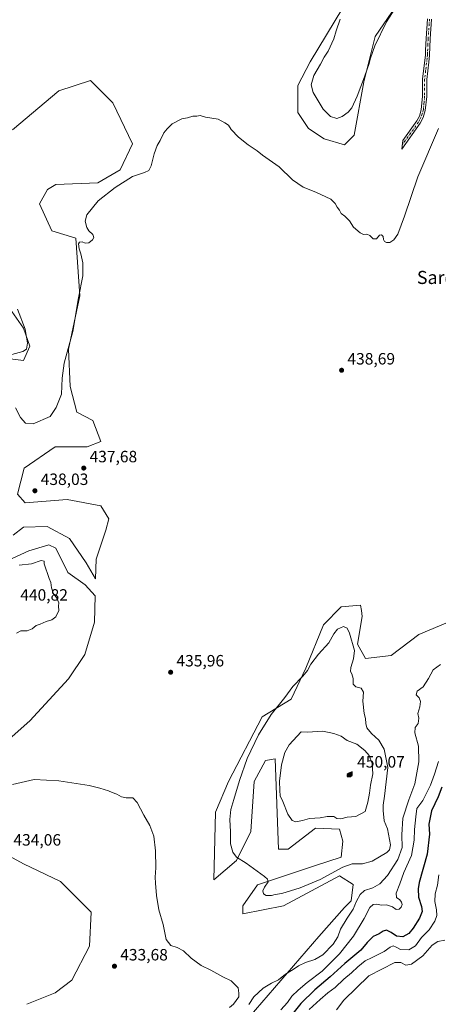
# Model space of a CAD drawing. Units: metres. Extents: x 628810 to 632291, y 4681037 to 4683414.
# Drawn here: x 631587 to 631843, y 4682103 to 4682704 of the extents above; entities that cross this region are included whole.
import ezdxf
from ezdxf.enums import TextEntityAlignment as Align

# ---------------------------------------------------------------- set-up
doc = ezdxf.new("R2010")
doc.units = ezdxf.units.M
doc.header["$MEASUREMENT"] = 0
doc.linetypes.add('DGN Style 4', pattern=[2.638475, 1.318413, -0.659207, 0.001648, -0.659207])
for name, color, linetype, lineweight in [('Camino Cxs', 7, 'Continuous', 0), ('Camino eje', 30, 'DGN Style 4', 13), ('Cultivos herbáceos CxS', 92, 'Continuous', 0), ('Curva de nivel maestra', 30, 'Continuous', 30), ('Curva de nivel normal', 30, 'Continuous', 0), ('Matorral CxS', 135, 'Continuous', 0), ('Pastizal CxS', 92, 'Continuous', 0), ('Punto de cota en terreno', 7, 'Continuous', 0), ('Rótulo de punto de cota en terreno', 7, 'Continuous', 0), ('Texto cartográfico', 7, 'Continuous', 0)]:
    doc.layers.add(name, color=color, linetype=linetype, lineweight=lineweight)
doc.styles.add('Style-Arial', font='txt')

# ---------------------------------------------------------------- blocks, each defined once
blk = doc.blocks.new('*U8')
at = {"layer": 'Cultivos herbáceos CxS', "color": 92, "linetype": 'Continuous', "lineweight": 0}
for points in [[(631784.6097, 4682711.6277, 445.1171), (631764.7825, 4682678.5833, 443.0546), (631757.0723, 4682664.2639, 442.4207), (631757.0721, 4682647.7421, 442.4331), (631763.6809, 4682637.8285, 442.3557), (631773.2267, 4682631.5871, 442.2375), (631785.6847, 4682628.0209, 442.1487), (631791.6047, 4682633.9429, 442.617), (631797.5241, 4682666.5177, 445.4607), (631804.4305, 4682694.1557, 446.3118), (631817.2565, 4682712.9107, 445.6536)], [(631866.5987, 4682343.5915, 437.7488), (631831.0815, 4682328.7847, 436.5046), (631814.3093, 4682315.9525, 437.9439), (631798.5241, 4682313.9789, 439.2231), (631793.5913, 4682322.8629, 439.7835), (631796.5515, 4682339.6429, 437.9482), (631796.0253, 4682343.3279, 437.7047), (631795.5645, 4682346.5533, 437.3746), (631783.7257, 4682345.5661, 437.3974), (631772.8737, 4682334.7081, 438.0043), (631762.0213, 4682308.0561, 439.7034), (631753.1409, 4682289.3011, 440.4509), (631735.3829, 4682278.4435, 439.154), (631714.6643, 4682238.9595, 438.4657), (631706.7711, 4682220.2057, 437.5269), (631705.7839, 4682178.7465, 437.9323), (631719.5969, 4682190.5927, 439.9691), (631728.4759, 4682208.3593, 442.5016), (631730.4495, 4682238.9593, 442.9867), (631737.3559, 4682251.7923, 443.6817), (631743.2759, 4682252.7795, 444.2125), (631745.2479, 4682197.5011, 442.3613), (631751.1669, 4682197.5011, 442.9322), (631767.9211, 4682210.3113, 444.6883), (631782.7097, 4682209.7195, 444.493), (631784.7113, 4682202.4369, 443.2954), (631783.7241, 4682192.5659, 442.3827), (631767.9391, 4682187.6301, 442.284), (631732.4217, 4682175.7853, 439.466), (631723.5427, 4682162.9535, 438.1752), (631723.5427, 4682158.0177, 438.0632), (631748.3995, 4682162.9877, 438.9515), (631782.7093, 4682181.3255, 439.7975), (631790.9909, 4682176.0017, 437.1934), (631789.8075, 4682165.9451, 436.3205), (631785.6979, 4682161.9661, 436.4872), (631769.9115, 4682144.1979, 436.1283), (631727.4879, 4682094.8435, 435.2408)], [(631591.3399, 4682102.7415, 433.7278), (631608.7941, 4682109.7497, 432.4214), (631618.9639, 4682117.5473, 432.9509), (631629.8173, 4682138.2763, 433.1877), (631630.8035, 4682159.0061, 433.5737), (631612.0585, 4682177.7603, 433.6667), (631589.3679, 4682188.6185, 434.0717), (631567.6629, 4682200.4645, 434.3037)], [(631567.6645, 4682253.2735, 435.6945), (631593.3157, 4682275.9761, 436.1577), (631616.9939, 4682301.6399, 437.2401), (631626.8593, 4682316.4471, 437.9258), (631632.7797, 4682336.1891, 438.0519), (631633.1931, 4682352.3369, 438.1428), (631627.2005, 4682359.1285, 438.4527), (631616.5629, 4682366.5751, 439.0233), (631609.1163, 4682381.4685, 438.7718), (631604.8611, 4682383.5961, 438.7182), (631592.6275, 4682379.8731, 438.9353), (631570.2873, 4682369.7669, 438.5695)], [(631583.0533, 4682389.4471, 439.0183), (631589.4363, 4682394.2341, 438.9024), (631603.7973, 4682394.7659, 438.6631), (631617.6267, 4682387.3193, 438.9037), (631627.7327, 4682372.4259, 438.7105), (631633.4605, 4682362.7919, 437.9854), (631633.7657, 4682374.6861, 437.952), (631639.6859, 4682392.4533, 437.5915), (631641.6591, 4682399.3631, 437.5114), (631636.7261, 4682407.2599, 437.5198), (631616.0079, 4682411.2079, 437.8355), (631590.3573, 4682409.2345, 438.3604), (631585.7267, 4682414.3957, 438.2776), (631589.8679, 4682430.3675, 438.967), (631608.7977, 4682443.3813, 439.4239), (631628.3187, 4682443.3811, 438.4779), (631636.7265, 4682446.7441, 437.8497), (631631.7937, 4682459.5761, 438.47), (631621.9277, 4682464.5111, 439.2399), (631617.9821, 4682480.3051, 439.5362), (631616.9961, 4682503.0083, 440.449), (631623.9025, 4682535.5819, 440.4917), (631621.3401, 4682570.8535, 440.7026), (631606.7831, 4682575.3713, 442.1583), (631599.2381, 4682591.8473, 442.9481), (631604.1709, 4682600.7311, 442.7205), (631609.1041, 4682603.6921, 442.3999), (631634.7551, 4682604.6791, 440.9123), (631648.5673, 4682612.5759, 440.6743), (631655.9761, 4682628.5785, 440.8134), (631643.9291, 4682653.6765, 441.1872), (631630.3763, 4682667.2297, 440.9378), (631611.0781, 4682660.9441, 440.9839), (631582.6897, 4682637.1123, 441.2639)], [(631570.6265, 4682542.4925, 439.1685), (631589.3713, 4682515.8403, 439.8755), (631593.3181, 4682504.9821, 440.1748), (631589.3711, 4682496.0983, 440.3495), (631574.5729, 4682498.0737, 439.7861)]]:
    blk.add_polyline3d(points, dxfattribs=at)
blk = doc.blocks.new('*U10')
at = {"layer": 'Matorral CxS', "color": 135, "linetype": 'Continuous', "lineweight": 0}
for points in [[(631574.5729, 4682498.0737, 439.7861), (631589.3711, 4682496.0983, 440.3495), (631593.3181, 4682504.9821, 440.1748), (631589.3713, 4682515.8403, 439.8755), (631570.6265, 4682542.4925, 439.1685)], [(631582.6897, 4682637.1123, 441.2639), (631611.0781, 4682660.9441, 440.9839), (631630.3763, 4682667.2297, 440.9378), (631643.9291, 4682653.6765, 441.1872), (631655.9761, 4682628.5785, 440.8134), (631648.5673, 4682612.5759, 440.6743), (631634.7551, 4682604.6791, 440.9123), (631609.1041, 4682603.6921, 442.3999), (631604.1709, 4682600.7311, 442.7205), (631599.2381, 4682591.8473, 442.9481), (631606.7831, 4682575.3713, 442.1583), (631621.3401, 4682570.8535, 440.7026), (631623.9025, 4682535.5819, 440.4917), (631616.9961, 4682503.0083, 440.449), (631617.9821, 4682480.3051, 439.5362), (631621.9277, 4682464.5111, 439.2399), (631631.7937, 4682459.5761, 438.47), (631636.7265, 4682446.7441, 437.8497), (631628.3187, 4682443.3811, 438.4779), (631608.7977, 4682443.3813, 439.4239), (631589.8679, 4682430.3675, 438.967), (631585.7267, 4682414.3957, 438.2776), (631590.3573, 4682409.2345, 438.3604), (631616.0079, 4682411.2079, 437.8355), (631636.7261, 4682407.2599, 437.5198), (631641.6591, 4682399.3631, 437.5114), (631639.6859, 4682392.4533, 437.5915), (631633.7657, 4682374.6861, 437.952), (631633.4605, 4682362.7919, 437.9854), (631627.7327, 4682372.4259, 438.7105), (631617.6267, 4682387.3193, 438.9037), (631603.7973, 4682394.7659, 438.6631), (631589.4363, 4682394.2341, 438.9024), (631583.0533, 4682389.4471, 439.0183)], [(631570.2873, 4682369.7669, 438.5695), (631592.6275, 4682379.8731, 438.9353), (631604.8611, 4682383.5961, 438.7182), (631609.1163, 4682381.4685, 438.7718), (631616.5629, 4682366.5751, 439.0233), (631627.2005, 4682359.1285, 438.4527), (631633.1931, 4682352.3369, 438.1428), (631632.7797, 4682336.1891, 438.0519), (631626.8593, 4682316.4471, 437.9258), (631616.9939, 4682301.6399, 437.2401), (631593.3157, 4682275.9761, 436.1577), (631567.6645, 4682253.2735, 435.6945)], [(631567.6629, 4682200.4645, 434.3037), (631589.3679, 4682188.6185, 434.0717), (631612.0585, 4682177.7603, 433.6667), (631630.8035, 4682159.0061, 433.5737), (631629.8173, 4682138.2763, 433.1877), (631618.9639, 4682117.5473, 432.9509), (631608.7941, 4682109.7497, 432.4214), (631591.3399, 4682102.7415, 433.7278)], [(631727.4879, 4682094.8435, 435.2408), (631769.9115, 4682144.1979, 436.1283), (631785.6979, 4682161.9661, 436.4872), (631789.8075, 4682165.9451, 436.3205), (631790.9909, 4682176.0017, 437.1934), (631782.7093, 4682181.3255, 439.7975), (631748.3995, 4682162.9877, 438.9515), (631723.5427, 4682158.0177, 438.0632), (631723.5427, 4682162.9535, 438.1752), (631732.4217, 4682175.7853, 439.466), (631767.9391, 4682187.6301, 442.284), (631783.7241, 4682192.5659, 442.3827), (631784.7113, 4682202.4369, 443.2954), (631782.7097, 4682209.7195, 444.493), (631767.9211, 4682210.3113, 444.6883), (631751.1669, 4682197.5011, 442.9322), (631745.2479, 4682197.5011, 442.3613), (631743.2759, 4682252.7795, 444.2125), (631737.3559, 4682251.7923, 443.6817), (631730.4495, 4682238.9593, 442.9867), (631728.4759, 4682208.3593, 442.5016), (631719.5969, 4682190.5927, 439.9691), (631705.7839, 4682178.7465, 437.9323), (631706.7711, 4682220.2057, 437.5269), (631714.6643, 4682238.9595, 438.4657), (631735.3829, 4682278.4435, 439.154), (631753.1409, 4682289.3011, 440.4509), (631762.0213, 4682308.0561, 439.7034), (631772.8737, 4682334.7081, 438.0043), (631783.7257, 4682345.5661, 437.3974), (631795.5645, 4682346.5533, 437.3746), (631796.0253, 4682343.3279, 437.7047), (631796.5515, 4682339.6429, 437.9482), (631793.5913, 4682322.8629, 439.7835), (631798.5241, 4682313.9789, 439.2231), (631814.3093, 4682315.9525, 437.9439), (631831.0815, 4682328.7847, 436.5046), (631866.5987, 4682343.5915, 437.7488)]]:
    blk.add_polyline3d(points, dxfattribs=at)
blk = doc.blocks.new('5PATER')
at = {"layer": 'Punto de cota en terreno', "linetype": 'Continuous', "lineweight": 0}
h = blk.add_hatch(color=51, dxfattribs=at)
edge = h.paths.add_edge_path()
edge.add_ellipse((0, 0), major_axis=(-0.11, -0.111), ratio=0.999422, start_angle=0, end_angle=360)

msp = doc.modelspace()

# ---------------------------------------------------------------- linework, layer by layer
at = {"layer": 'Camino Cxs', "color": 7, "linetype": 'Continuous', "lineweight": 0}
msp.add_polyline3d([(631838.9301, 4682704.6601, 442.6908), (631838.0701, 4682692.7501, 442.4249), (631837.6901, 4682682.7201, 442.2529), (631837.1901, 4682678.5501, 442.2766), (631835.9501, 4682667.9501, 442.3634), (631835.9501, 4682657.5701, 442.5577), (631835.1101, 4682648.8801, 442.6789), (631833.8201, 4682644.5901, 442.6431), (631832.0201, 4682641.2101, 442.5383), (631820.6501, 4682625.2201, 442.2205), (631821.4101, 4682630.6101, 442.34), (631829.8901, 4682642.5301, 442.7986), (631831.5001, 4682645.5401, 442.6967), (631832.6401, 4682649.3601, 442.645), (631833.4501, 4682657.6901, 442.6066), (631833.4501, 4682668.1001, 442.5466), (631835.1901, 4682682.9201, 442.6745), (631835.2901, 4682685.7901, 442.7111), (631835.5701, 4682692.8801, 442.7899), (631836.4401, 4682704.8801, 442.9892)], dxfattribs=at)
msp.add_polyline3d([(631838.9301, 4682704.6601, 442.6908), (631838.0701, 4682692.7501, 442.4249), (631837.6901, 4682682.7201, 442.2529), (631837.1901, 4682678.5501, 442.2766), (631835.9501, 4682667.9501, 442.3634), (631835.9501, 4682657.5701, 442.5577), (631835.1101, 4682648.8801, 442.6789), (631833.8201, 4682644.5901, 442.6431), (631832.0201, 4682641.2101, 442.5383), (631820.6501, 4682625.2201, 442.2205), (631821.4101, 4682630.6101, 442.34), (631829.8901, 4682642.5301, 442.7986), (631831.5001, 4682645.5401, 442.6967), (631832.6401, 4682649.3601, 442.645), (631833.4501, 4682657.6901, 442.6066), (631833.4501, 4682668.1001, 442.5466), (631835.1901, 4682682.9201, 442.6745), (631835.2901, 4682685.7901, 442.7111), (631835.5701, 4682692.8801, 442.7899), (631836.4401, 4682704.8801, 442.9892)], dxfattribs=at)
at = {"layer": 'Camino eje', "color": 30, "linetype": 'DGN Style 4', "lineweight": 13}
msp.add_polyline3d([(631837.6851, 4682704.7701, 442.8098), (631836.8201, 4682692.8151, 442.5836), (631836.6801, 4682689.2701, 442.5308), (631836.4901, 4682684.2551, 442.4701), (631836.4401, 4682682.8201, 442.4525), (631836.1901, 4682680.7351, 442.4644), (631835.3201, 4682673.3251, 442.4832), (631834.7001, 4682668.0251, 442.4546), (631834.7001, 4682657.6301, 442.5814), (631834.2951, 4682653.4651, 442.639), (631833.8751, 4682649.1201, 442.6583), (631833.2301, 4682646.9751, 442.6285), (631832.6601, 4682645.0651, 442.5672), (631831.7601, 4682643.3751, 442.607), (631830.9551, 4682641.8701, 442.6531), (631821.0301, 4682627.9151, 442.2757)], dxfattribs=at)
at = {"layer": 'Cultivos herbáceos CxS', "color": 92, "linetype": 'Continuous', "lineweight": 0}
for points in [[(631784.6097, 4682711.6277, 445.1171), (631764.7825, 4682678.5833, 443.0546), (631757.0723, 4682664.2639, 442.4207), (631757.0721, 4682647.7421, 442.4331), (631763.6809, 4682637.8285, 442.3557), (631773.2267, 4682631.5871, 442.2375), (631785.6847, 4682628.0209, 442.1487), (631791.6047, 4682633.9429, 442.617), (631797.5241, 4682666.5177, 445.4607), (631804.4305, 4682694.1557, 446.3118), (631817.2565, 4682712.9107, 445.6536)], [(631583.0533, 4682389.4471, 439.0183), (631589.4363, 4682394.2341, 438.9024), (631603.7973, 4682394.7659, 438.6631), (631617.6267, 4682387.3193, 438.9037), (631627.7327, 4682372.4259, 438.7105), (631633.4605, 4682362.7919, 437.9854), (631633.7657, 4682374.6861, 437.952), (631639.6859, 4682392.4533, 437.5915), (631641.6591, 4682399.3631, 437.5114), (631636.7261, 4682407.2599, 437.5198), (631616.0079, 4682411.2079, 437.8355), (631590.3573, 4682409.2345, 438.3604), (631585.7267, 4682414.3957, 438.2776), (631589.8679, 4682430.3675, 438.967), (631608.7977, 4682443.3813, 439.4239), (631628.3187, 4682443.3811, 438.4779), (631636.7265, 4682446.7441, 437.8497), (631631.7937, 4682459.5761, 438.47), (631621.9277, 4682464.5111, 439.2399), (631617.9821, 4682480.3051, 439.5362), (631616.9961, 4682503.0083, 440.449), (631623.9025, 4682535.5819, 440.4917), (631621.3401, 4682570.8535, 440.7026), (631606.7831, 4682575.3713, 442.1583), (631599.2381, 4682591.8473, 442.9481), (631604.1709, 4682600.7311, 442.7205), (631609.1041, 4682603.6921, 442.3999), (631634.7551, 4682604.6791, 440.9123), (631648.5673, 4682612.5759, 440.6743), (631655.9761, 4682628.5785, 440.8134), (631643.9291, 4682653.6765, 441.1872), (631630.3763, 4682667.2297, 440.9378), (631611.0781, 4682660.9441, 440.9839), (631582.6897, 4682637.1123, 441.2639)], [(631570.6265, 4682542.4925, 439.1685), (631589.3713, 4682515.8403, 439.8755), (631593.3181, 4682504.9821, 440.1748), (631589.3711, 4682496.0983, 440.3495), (631574.5729, 4682498.0737, 439.7861)], [(631567.6645, 4682253.2735, 435.6945), (631593.3157, 4682275.9761, 436.1577), (631616.9939, 4682301.6399, 437.2401), (631626.8593, 4682316.4471, 437.9258), (631632.7797, 4682336.1891, 438.0519), (631633.1931, 4682352.3369, 438.1428), (631627.2005, 4682359.1285, 438.4527), (631616.5629, 4682366.5751, 439.0233), (631609.1163, 4682381.4685, 438.7718), (631604.8611, 4682383.5961, 438.7182), (631592.6275, 4682379.8731, 438.9353), (631570.2873, 4682369.7669, 438.5695)], [(631866.5987, 4682343.5915, 437.7488), (631831.0815, 4682328.7847, 436.5046), (631814.3093, 4682315.9525, 437.9439), (631798.5241, 4682313.9789, 439.2231), (631793.5913, 4682322.8629, 439.7835), (631796.5515, 4682339.6429, 437.9482), (631796.0253, 4682343.3279, 437.7047), (631795.5645, 4682346.5533, 437.3746), (631783.7257, 4682345.5661, 437.3974), (631772.8737, 4682334.7081, 438.0043), (631762.0213, 4682308.0561, 439.7034), (631753.1409, 4682289.3011, 440.4509), (631735.3829, 4682278.4435, 439.154), (631714.6643, 4682238.9595, 438.4657), (631706.7711, 4682220.2057, 437.5269), (631705.7839, 4682178.7465, 437.9323), (631719.5969, 4682190.5927, 439.9691), (631728.4759, 4682208.3593, 442.5016), (631730.4495, 4682238.9593, 442.9867), (631737.3559, 4682251.7923, 443.6817), (631743.2759, 4682252.7795, 444.2125), (631745.2479, 4682197.5011, 442.3613), (631751.1669, 4682197.5011, 442.9322), (631767.9211, 4682210.3113, 444.6883), (631782.7097, 4682209.7195, 444.493), (631784.7113, 4682202.4369, 443.2954), (631783.7241, 4682192.5659, 442.3827), (631767.9391, 4682187.6301, 442.284), (631732.4217, 4682175.7853, 439.466), (631723.5427, 4682162.9535, 438.1752), (631723.5427, 4682158.0177, 438.0632), (631748.3995, 4682162.9877, 438.9515), (631782.7093, 4682181.3255, 439.7975), (631790.9909, 4682176.0017, 437.1934), (631789.8075, 4682165.9451, 436.3205), (631785.6979, 4682161.9661, 436.4872), (631769.9115, 4682144.1979, 436.1283), (631727.4879, 4682094.8435, 435.2408)], [(631591.3399, 4682102.7415, 433.7278), (631608.7941, 4682109.7497, 432.4214), (631618.9639, 4682117.5473, 432.9509), (631629.8173, 4682138.2763, 433.1877), (631630.8035, 4682159.0061, 433.5737), (631612.0585, 4682177.7603, 433.6667), (631589.3679, 4682188.6185, 434.0717), (631567.6629, 4682200.4645, 434.3037)]]:
    msp.add_polyline3d(points, dxfattribs=at)
at = {"layer": 'Curva de nivel maestra', "color": 30, "linetype": 'Continuous', "lineweight": 30, "flags": 128}
for points, elevation in [([(631787.36, 4682241.9601), (631788.67, 4682241.9601), (631790.4, 4682242.5901), (631790.29, 4682244.8801), (631788.1, 4682243.7401), (631787.41, 4682243.2701), (631787.36, 4682241.9601)], 450), ([(631845.28, 4682235.4901), (631842.94, 4682229.5001), (631838.94, 4682221.0201), (631837.25, 4682212.8301), (631837.67, 4682206.6801), (631836.3, 4682194.5701), (631831.42, 4682177.2601), (631830.66, 4682173.2901), (631830.9, 4682168.1401), (631832.8, 4682162.5901), (631833.08, 4682159.4001), (631831.48, 4682155.3401), (631827.75, 4682149.3301), (631824.95, 4682145.9801), (631821.27, 4682143.9601), (631817.4, 4682144.3601), (631814.22, 4682146.6601), (631811.44, 4682148.0001), (631809.28, 4682147.4301), (631806.95, 4682145.8301), (631803.28, 4682144.2201), (631799.61, 4682140.4801), (631795.61, 4682135.9001), (631785.95, 4682127.6401), (631776.95, 4682119.4401), (631767.61, 4682111.6201), (631759.02, 4682103.2501), (631750.56, 4682092.7901)], 425)]:
    msp.add_lwpolyline(points, dxfattribs=dict(at, elevation=elevation))
at = {"layer": 'Curva de nivel normal', "color": 30, "linetype": 'Continuous', "lineweight": 0, "flags": 128}
for points, elevation in [([(631782.96, 4682704.8101), (631780.65, 4682697.6201), (631779.18, 4682692.8101), (631775.73, 4682685.2501), (631773.35, 4682681.4101), (631771.04, 4682677.2501), (631766.96, 4682670.3101), (631765.24, 4682664.6501), (631766.59, 4682659.9701), (631772.6, 4682649.8001), (631777.22, 4682645.3201), (631780.9, 4682644.1201), (631784.34, 4682645.1901), (631787.92, 4682647.8001), (631790.2, 4682650.6501), (631793.47, 4682657.5801), (631797.98, 4682669.3901), (631799.53, 4682674.2301), (631800.87, 4682677.6101), (631801.6, 4682680.9001), (631804.28, 4682688.5201), (631811.28, 4682703.2001), (631818.61, 4682714.4801)], 445), ([(631843.2, 4682637.8401), (631830.56, 4682608.3101), (631822.4, 4682584.3101), (631818.22, 4682573.3101), (631815.94, 4682569.9801), (631813.42, 4682568.3501), (631811.42, 4682568.2801), (631810.22, 4682568.9301), (631809.59, 4682570.1601), (631809.29, 4682571.9601), (631808.39, 4682572.9701), (631807.13, 4682572.6801), (631805.28, 4682570.5201), (631803.28, 4682570.4901), (631801.28, 4682572.6001), (631799.28, 4682573.2601), (631797.28, 4682573.1701), (631795.28, 4682574.1401), (631791.18, 4682577.6501), (631788.66, 4682581.5801), (631785.92, 4682584.3901), (631783.64, 4682586.0801), (631782.61, 4682587.9401), (631781.23, 4682589.8401), (631779.91, 4682592.1401), (631777.38, 4682594.7001), (631768.12, 4682599.0401), (631760.46, 4682602.0601), (631753.89, 4682606.4801), (631745.7, 4682614.5301), (631735.62, 4682621.5701), (631732.37, 4682624.3401), (631726.8, 4682627.9501), (631720.83, 4682632.6501), (631716.29, 4682637.3101), (631714.83, 4682639.8601), (631712.55, 4682641.4801), (631708.53, 4682643.6601), (631700.76, 4682644.9101), (631697.48, 4682645.8401), (631695.34, 4682645.5001), (631692.96, 4682645.5201), (631689.62, 4682644.3801), (631686.29, 4682643.7301), (631680.29, 4682640.8601), (631677.29, 4682637.8101), (631675.2, 4682635.2401), (631672.94, 4682630.6501), (631671.2, 4682627.5301), (631669.33, 4682622.5301), (631667.56, 4682615.2001), (631666.01, 4682612.1701), (631663.41, 4682610.9801), (631656.14, 4682608.5001), (631645.4, 4682601.9001), (631635.02, 4682593.6501), (631628.17, 4682585.2601), (631627.16, 4682581.2401), (631628.16, 4682577.5201), (631629.4, 4682575.4201), (631631.72, 4682573.0801), (631632.36, 4682571.2601), (631631.66, 4682569.8201), (631629.36, 4682568.1401), (631627.05, 4682567.8601), (631625.23, 4682568.6101), (631623.58, 4682568.5001), (631623.1, 4682567.4101), (631623.41, 4682564.3201), (631624.48, 4682561.3201), (631625.72, 4682555.8201), (631625.65, 4682547.9801), (631623.03, 4682534.4901), (631619.6, 4682513.9701), (631614.31, 4682494.5601), (631613, 4682485.3001), (631612.59, 4682475.6601), (631609.47, 4682467.3901), (631605.69, 4682461.9901), (631595.31, 4682457.5001), (631590.64, 4682457.8301), (631587.51, 4682461.2901), (631584.55, 4682467.2001)], 440), ([(631582.27, 4682499.9201), (631589.07, 4682501.7201), (631591.31, 4682503.1501), (631591.89, 4682506.7801), (631590.52, 4682515.3001), (631585.83, 4682527.5001)], 440), ([(631585.07, 4682329.6201), (631587.85, 4682331.0101), (631591.65, 4682330.9901), (631594.64, 4682332.2001), (631597.18, 4682334.1501), (631599.62, 4682335.0201), (631603.22, 4682336.7001), (631606.67, 4682337.6701), (631609.27, 4682339.4401), (631611.02, 4682343.4501), (631610.81, 4682345.9901), (631610.96, 4682348.1201), (631609.81, 4682350.8401), (631607.61, 4682353.9701), (631606.54, 4682357.2401), (631606.15, 4682360.5201), (631605.03, 4682362.9001), (631602.06, 4682371.9901), (631602.03, 4682373.4801), (631600.21, 4682373.9601)], 440), ([(631600.21, 4682373.9601), (631594.24, 4682371.9401), (631586.68, 4682371.0501)], 440), ([(631785.02, 4682333.6301), (631781.41, 4682331.9401), (631779.18, 4682329.1201), (631776.08, 4682323.7001), (631769.75, 4682316.7001), (631765.04, 4682310.5201), (631763.14, 4682306.7201), (631760.28, 4682303.1801), (631754.14, 4682296.8801), (631749.27, 4682290.2001), (631740.91, 4682279.8501), (631733.01, 4682267.4001), (631726.19, 4682252.8801), (631721.46, 4682239.5401), (631718.1, 4682227.9501), (631716.15, 4682221.7501), (631715.56, 4682215.6801), (631715.94, 4682208.0701), (631716.07, 4682200.8501), (631717.37, 4682195.6801), (631719.7, 4682192.6001), (631725.62, 4682188.9201), (631736.78, 4682180.8601), (631738.66, 4682179.2601), (631739.07, 4682177.5201), (631736.72, 4682174.3701), (631735.74, 4682172.1701), (631736.1, 4682170.1901), (631737.73, 4682169.1401), (631740.96, 4682169.2801), (631743.29, 4682169.8301), (631747.29, 4682170.3801), (631758.64, 4682173.8401), (631770.71, 4682179.0701), (631784.64, 4682186.5201), (631790.28, 4682188.5601), (631796.61, 4682188.6801), (631802.66, 4682190.2501), (631811.63, 4682195.5301), (631813.2, 4682197.2001), (631813.85, 4682200.2201), (631811.95, 4682209.9201), (631809.99, 4682214.8501), (631809.38, 4682221.1501), (631809.24, 4682224.5101), (631810.14, 4682229.9501), (631812.18, 4682247.4001), (631809.86, 4682258.6001), (631806.69, 4682264.0701), (631802.18, 4682268.2801), (631799.35, 4682271.7301), (631798.67, 4682274.2601), (631798.62, 4682277.4501), (631797.72, 4682280.4301), (631797, 4682288.0501), (631797.34, 4682293.5101), (631795.96, 4682295.8501), (631792.53, 4682296.8301), (631790.9, 4682298.4601), (631791.02, 4682301.8601), (631790.27, 4682304.6501), (631789.4, 4682306.1101), (631789.54, 4682308.5801), (631791.22, 4682313.9301), (631791.77, 4682318.9201), (631788.82, 4682329.5301), (631787.34, 4682332.5701), (631785.02, 4682333.6301)], 440), ([(631844.46, 4682310.3401), (631839.95, 4682307.0701), (631837.08, 4682301.8901), (631833.82, 4682296.7001), (631830.05, 4682294.1201), (631829.54, 4682291.9001), (631831.34, 4682289.9601), (631832.23, 4682287.7901), (631831.81, 4682284.5301), (631830.61, 4682280.4601), (631831.08, 4682277.6601), (631830.82, 4682274.3201), (631828.9, 4682271.9901), (631828.68, 4682268.6901), (631830.94, 4682260.5301), (631831.12, 4682250.9201), (631828.65, 4682237.5001), (631825.09, 4682227.7901), (631821.44, 4682216.4401), (631820.82, 4682206.3601), (631821, 4682198.4901), (631818.32, 4682191.1401), (631811.96, 4682181.5501), (631807.31, 4682176.3501), (631802.96, 4682173.9701), (631797.95, 4682172.2701), (631795.2, 4682169.8201), (631792.95, 4682165.8101), (631790.89, 4682160.8401), (631787.28, 4682155.4501), (631783.32, 4682148.6601), (631781.54, 4682144.0501), (631778.66, 4682139.5601), (631772.44, 4682133.0501), (631767.58, 4682130.0701), (631761.75, 4682128.3801), (631757.55, 4682126.3601), (631754.37, 4682123.9601), (631749.56, 4682121.0901), (631745.29, 4682117.6201), (631740.96, 4682115.6001), (631735.96, 4682112.7101), (631730.19, 4682107.3201), (631727.19, 4682102.6601)], 435), ([(631772.42, 4682269.5701), (631762.99, 4682269.1401), (631759.28, 4682269.2201), (631751.95, 4682261.3301), (631749.25, 4682256.5401), (631747.2, 4682249.1601), (631745.92, 4682239.1601), (631746.14, 4682233.3401), (631746.4, 4682230.1601), (631747.96, 4682226.6201), (631750.98, 4682218.9601), (631753.71, 4682215.0901), (631755.92, 4682214.3001), (631760.03, 4682215.1501), (631764.21, 4682216.2001), (631770.91, 4682216.6901), (631775.02, 4682217.5901), (631777.28, 4682217.4301), (631779.24, 4682217.5201), (631781.08, 4682216.2801), (631783.4, 4682216.0701), (631787.38, 4682217.1101), (631792.57, 4682217.5001), (631798.32, 4682220.5401), (631799.92, 4682226.2801), (631800.94, 4682231.7301), (631801.6, 4682236.6601), (631803.05, 4682243.6601), (631802.55, 4682249.8901), (631800.69, 4682254.8201), (631798.13, 4682257.8401), (631793.15, 4682261.6401), (631787.28, 4682263.9901), (631783.63, 4682266.5801), (631779.14, 4682268.1801), (631772.42, 4682269.5701)], 445), ([(631843.22, 4682251.1001), (631840.77, 4682243.4801), (631838.2, 4682236.5701), (631833.52, 4682227.3601), (631830, 4682222.5001), (631829.28, 4682217.2601), (631828.46, 4682209.5501), (631828.38, 4682203.1301), (631826.6, 4682193.7001), (631822.05, 4682183.2601), (631819.52, 4682176.3601), (631817.36, 4682170.7201), (631817.53, 4682167.9801), (631819.45, 4682166.5001), (631820.55, 4682165.2601), (631820.95, 4682163.7901), (631820.4, 4682162.0901), (631819.17, 4682160.8201), (631817.37, 4682160.5901), (631814.97, 4682162.2501), (631811.46, 4682163.5801), (631808.32, 4682163.4201), (631805.44, 4682164.0401), (631803.23, 4682163.8401), (631801.11, 4682161.8401), (631797.65, 4682155.1401), (631791.13, 4682144.3901), (631782.68, 4682133.6701), (631771.94, 4682122.9901), (631762.9, 4682116.1601), (631757.4, 4682111.3401), (631753.53, 4682107.7901), (631750.88, 4682103.8401), (631746.76, 4682099.3501)], 430), ([(631715.29, 4682100.8801), (631717.74, 4682102.7801), (631720.98, 4682107.2201), (631721.04, 4682109.6201), (631720.57, 4682112.8001), (631716.36, 4682117.1701), (631711.23, 4682119.5101), (631703.94, 4682123.6501), (631698.1, 4682126.5201), (631691.83, 4682130.9101), (631687.29, 4682135.4001), (631683.29, 4682137.4301), (631679.46, 4682138.6001), (631676.6, 4682142.3401), (631674.76, 4682151.4601), (631672.19, 4682160.5601), (631670.66, 4682169.2001), (631670.16, 4682176.8501), (631669.84, 4682180.5101), (631670.26, 4682186.2401), (631670.2, 4682196.5601), (631669.09, 4682205.5001), (631666.73, 4682211.9401), (631662.93, 4682218.3401), (631659, 4682226.0401), (631656.18, 4682228.8801), (631652.28, 4682228.8601), (631649.28, 4682229.4901), (631646.5, 4682231.0701), (631643.71, 4682232.0801), (631641.44, 4682233.2701), (631636.16, 4682234.7301), (631629.62, 4682236.5501), (631610.96, 4682239.3301), (631595.96, 4682240.0901), (631582.7, 4682237.1101)], 435), ([(631763.99, 4682099.5301), (631770.8, 4682105.6301), (631775.41, 4682109.7401), (631779.95, 4682113.1001), (631785.21, 4682118.1601), (631789.99, 4682122.0201), (631793.74, 4682125.6801), (631798.42, 4682129.3401), (631802.56, 4682131.2701), (631810.01, 4682135.1001), (631813.53, 4682137.6801), (631815.35, 4682138.3901), (631817.29, 4682137.7601), (631819.95, 4682136.2001), (631824.95, 4682135.9601), (631829.14, 4682138.5001), (631832.77, 4682143.6401), (631837.41, 4682148.3201), (631840.88, 4682153.5001), (631842.14, 4682157.0101), (631842.02, 4682160.5001), (631841, 4682165.6601), (631841.07, 4682170.2301), (631842.46, 4682175.6301), (631843.42, 4682181.9001)], 420), ([(631780.7, 4682099.3101), (631785.28, 4682105.3601), (631800.61, 4682120.2201), (631816.39, 4682128.2801), (631820.05, 4682128.3601), (631823.1, 4682126.7301), (631826.59, 4682127.2301), (631833.59, 4682132.3701), (631839.3, 4682138.8601), (631842.86, 4682141.1001), (631846.98, 4682142.0201)], 415)]:
    msp.add_lwpolyline(points, dxfattribs=dict(at, elevation=elevation))
at = {"layer": 'Matorral CxS', "color": 135, "linetype": 'Continuous', "lineweight": 0}
for points in [[(631583.0533, 4682389.4471, 439.0183), (631589.4363, 4682394.2341, 438.9024), (631603.7973, 4682394.7659, 438.6631), (631617.6267, 4682387.3193, 438.9037), (631627.7327, 4682372.4259, 438.7105), (631633.4605, 4682362.7919, 437.9854), (631633.7657, 4682374.6861, 437.952), (631639.6859, 4682392.4533, 437.5915), (631641.6591, 4682399.3631, 437.5114), (631636.7261, 4682407.2599, 437.5198), (631616.0079, 4682411.2079, 437.8355), (631590.3573, 4682409.2345, 438.3604), (631585.7267, 4682414.3957, 438.2776), (631589.8679, 4682430.3675, 438.967), (631608.7977, 4682443.3813, 439.4239), (631628.3187, 4682443.3811, 438.4779), (631636.7265, 4682446.7441, 437.8497), (631631.7937, 4682459.5761, 438.47), (631621.9277, 4682464.5111, 439.2399), (631617.9821, 4682480.3051, 439.5362), (631616.9961, 4682503.0083, 440.449), (631623.9025, 4682535.5819, 440.4917), (631621.3401, 4682570.8535, 440.7026), (631606.7831, 4682575.3713, 442.1583), (631599.2381, 4682591.8473, 442.9481), (631604.1709, 4682600.7311, 442.7205), (631609.1041, 4682603.6921, 442.3999), (631634.7551, 4682604.6791, 440.9123), (631648.5673, 4682612.5759, 440.6743), (631655.9761, 4682628.5785, 440.8134), (631643.9291, 4682653.6765, 441.1872), (631630.3763, 4682667.2297, 440.9378), (631611.0781, 4682660.9441, 440.9839), (631582.6897, 4682637.1123, 441.2639)], [(631570.6265, 4682542.4925, 439.1685), (631589.3713, 4682515.8403, 439.8755), (631593.3181, 4682504.9821, 440.1748), (631589.3711, 4682496.0983, 440.3495), (631574.5729, 4682498.0737, 439.7861)], [(631567.6645, 4682253.2735, 435.6945), (631593.3157, 4682275.9761, 436.1577), (631616.9939, 4682301.6399, 437.2401), (631626.8593, 4682316.4471, 437.9258), (631632.7797, 4682336.1891, 438.0519), (631633.1931, 4682352.3369, 438.1428), (631627.2005, 4682359.1285, 438.4527), (631616.5629, 4682366.5751, 439.0233), (631609.1163, 4682381.4685, 438.7718), (631604.8611, 4682383.5961, 438.7182), (631592.6275, 4682379.8731, 438.9353), (631570.2873, 4682369.7669, 438.5695)], [(631866.5987, 4682343.5915, 437.7488), (631831.0815, 4682328.7847, 436.5046), (631814.3093, 4682315.9525, 437.9439), (631798.5241, 4682313.9789, 439.2231), (631793.5913, 4682322.8629, 439.7835), (631796.5515, 4682339.6429, 437.9482), (631796.0253, 4682343.3279, 437.7047), (631795.5645, 4682346.5533, 437.3746), (631783.7257, 4682345.5661, 437.3974), (631772.8737, 4682334.7081, 438.0043), (631762.0213, 4682308.0561, 439.7034), (631753.1409, 4682289.3011, 440.4509), (631735.3829, 4682278.4435, 439.154), (631714.6643, 4682238.9595, 438.4657), (631706.7711, 4682220.2057, 437.5269), (631705.7839, 4682178.7465, 437.9323), (631719.5969, 4682190.5927, 439.9691), (631728.4759, 4682208.3593, 442.5016), (631730.4495, 4682238.9593, 442.9867), (631737.3559, 4682251.7923, 443.6817), (631743.2759, 4682252.7795, 444.2125), (631745.2479, 4682197.5011, 442.3613), (631751.1669, 4682197.5011, 442.9322), (631767.9211, 4682210.3113, 444.6883), (631782.7097, 4682209.7195, 444.493), (631784.7113, 4682202.4369, 443.2954), (631783.7241, 4682192.5659, 442.3827), (631767.9391, 4682187.6301, 442.284), (631732.4217, 4682175.7853, 439.466), (631723.5427, 4682162.9535, 438.1752), (631723.5427, 4682158.0177, 438.0632), (631748.3995, 4682162.9877, 438.9515), (631782.7093, 4682181.3255, 439.7975), (631790.9909, 4682176.0017, 437.1934), (631789.8075, 4682165.9451, 436.3205), (631785.6979, 4682161.9661, 436.4872), (631769.9115, 4682144.1979, 436.1283), (631727.4879, 4682094.8435, 435.2408)], [(631591.3399, 4682102.7415, 433.7278), (631608.7941, 4682109.7497, 432.4214), (631618.9639, 4682117.5473, 432.9509), (631629.8173, 4682138.2763, 433.1877), (631630.8035, 4682159.0061, 433.5737), (631612.0585, 4682177.7603, 433.6667), (631589.3679, 4682188.6185, 434.0717), (631567.6629, 4682200.4645, 434.3037)]]:
    msp.add_polyline3d(points, dxfattribs=at)
at = {"layer": 'Pastizal CxS', "color": 92, "linetype": 'Continuous', "lineweight": 0}
for points in [[(631817.2565, 4682712.9107, 445.6536), (631804.4305, 4682694.1557, 446.3118), (631797.5241, 4682666.5177, 445.4607), (631791.6047, 4682633.9429, 442.617), (631785.6847, 4682628.0209, 442.1487), (631773.2267, 4682631.5871, 442.2375), (631763.6809, 4682637.8285, 442.3557), (631757.0721, 4682647.7421, 442.4331), (631757.0723, 4682664.2639, 442.4207), (631764.7825, 4682678.5833, 443.0546), (631784.6097, 4682711.6277, 445.1171)], [(631784.6097, 4682711.6277, 445.1171), (631764.7825, 4682678.5833, 443.0546), (631757.0723, 4682664.2639, 442.4207), (631757.0721, 4682647.7421, 442.4331), (631763.6809, 4682637.8285, 442.3557), (631773.2267, 4682631.5871, 442.2375), (631785.6847, 4682628.0209, 442.1487), (631791.6047, 4682633.9429, 442.617), (631797.5241, 4682666.5177, 445.4607), (631804.4305, 4682694.1557, 446.3118), (631817.2565, 4682712.9107, 445.6536)]]:
    msp.add_polyline3d(points, dxfattribs=at)

# ---------------------------------------------------------------- block references
at = {"layer": 'Cultivos herbáceos CxS', "color": 92, "linetype": 'Continuous', "lineweight": 0}
msp.add_blockref('*U8', (0, 0), dxfattribs=at)
at = {"layer": 'Matorral CxS', "color": 135, "linetype": 'Continuous', "lineweight": 0}
msp.add_blockref('*U10', (0, 0), dxfattribs=at)
at = {"layer": 'Punto de cota en terreno', "color": 7, "linetype": 'Continuous', "lineweight": 0, "xscale": 10, "yscale": 10, "zscale": 10}
for p in [(631783.93, 4682490.18, 438.69), (631626.25, 4682430.42, 437.68), (631596.39, 4682416.56, 438.03), (631679.39, 4682305.67, 435.96), (631789, 4682243, 450.07), (631645, 4682126.02, 433.68)]:
    msp.add_blockref('5PATER', p, dxfattribs=at)

# ---------------------------------------------------------------- texts
at = {"layer": 'Rótulo de punto de cota en terreno', "color": 7, "linetype": 'Continuous', "lineweight": 0, "style": 'Style-Arial'}
for s, p in [('438,69', (631787.4578, 4682493.7078)), ('437,68', (631629.7778, 4682433.9478)), ('438,03', (631599.9178, 4682420.0878)), ('440,82', (631587.4097, 4682349.4097)), ('435,96', (631682.9178, 4682309.1978)), ('450,07', (631793.4097, 4682247.4097)), ('434,06', (631583.2278, 4682199.7378)), ('433,68', (631648.5278, 4682129.5478))]:
    msp.add_text(s, height=7, dxfattribs=at).set_placement(p)
at = {"layer": 'Texto cartográfico', "color": 7, "linetype": 'Continuous', "lineweight": 0, "style": 'Style-Arial'}
msp.add_text('Sardazuria', height=8, dxfattribs=at).set_placement((631857.4515, 4682546.9002), align=Align.MIDDLE_CENTER)

doc.saveas('drawing.dxf')
